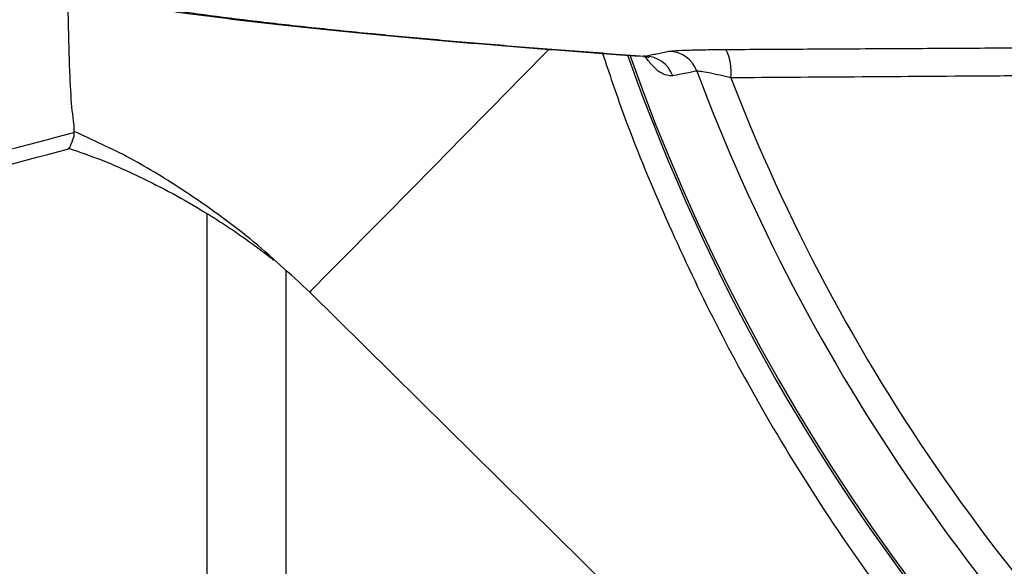
# Model space of a CAD drawing. Extents: x 0 to 9200, y 0 to 5940.
# Drawn here: x 7479 to 7560, y 1324 to 1369 of the extents above; entities that cross this region are included whole.
import ezdxf

# ---------------------------------------------------------------- set-up
doc = ezdxf.new("R2010")
doc.units = 0
doc.header["$LTSCALE"] = 5
doc.header["$MEASUREMENT"] = 0
doc.layers.get('0').update_dxf_attribs({"linetype": 'CONTINUOUS'})
doc.layers.add('8', color=1, linetype='CONTINUOUS')
doc.styles.add('ISO', font='GENISO.SHX')
doc.dimstyles.new('GEN-ISO', dxfattribs={"dimtxt": 50, "dimasz": 50, "dimexe": 40, "dimexo": 1, "dimgap": 30, "dimtad": 0, "dimtih": 1, "dimtoh": 1, "dimdec": 1, "dimdsep": 46, "dimtxsty": 'ISO', "dimcen": 2, "dimclrd": 256, "dimclre": 256, "dimclrt": 2, "dimadec": 0, "dimazin": 0, "dimtp": 0.1, "dimtm": 0.1, "dimtfac": 0.05, "dimtdec": 1, "dimtix": 1, "dimtmove": 2, "dimatfit": 3, "dimfxl": 1, "dimtolj": 1, "dimarcsym": 0})

# ---------------------------------------------------------------- blocks, each defined once
blk = doc.blocks.new('*D33')
at = {"layer": '8', "color": 3}
for p, q in [((7427.981, 1419.617), (7427.981, 925.868)), ((7682.981, 1163.617), (7682.981, 925.868)), ((7647.981, 950.868), (7462.981, 950.868))]:
    blk.add_line(p, q, dxfattribs=at)
for points in [[(7462.981, 956.701), (7462.981, 945.035), (7427.981, 950.868)], [(7647.981, 956.701), (7647.981, 945.035), (7682.981, 950.868)]]:
    blk.add_solid(points, dxfattribs=at)
at = {"layer": '8', "color": 2, "insert": (7555.481, 1005.879), "char_height": 50, "attachment_point": 5, "style": 'ISO'}
blk.add_mtext('\\A1;10', dxfattribs=at)

msp = doc.modelspace()

# ---------------------------------------------------------------- linework, layer by layer
at = {"color": 7, "linetype": 'Continuous'}
for p, q in [((7493.993, 1291.63), (7493.993, 1353.04)), ((7500.481, 1348.321), (7500.481, 1238.117)), ((7502.447, 1346.569), (7556.922, 1292.831))]:
    msp.add_line(p, q, dxfattribs=at)
for points in [[(7522.167, 1366.56), (7519.961, 1364.324), (7517.414, 1361.742), (7515.008, 1359.303), (7512.764, 1357.028), (7510.7, 1354.936), (7508.835, 1353.045), (7507.184, 1351.372), (7505.763, 1349.931), (7504.583, 1348.735), (7503.654, 1347.794), (7502.985, 1347.116), (7502.581, 1346.706), (7502.446, 1346.569)], [(7522.168, 1366.56), (7519.961, 1364.323), (7517.414, 1361.742), (7515.008, 1359.303), (7512.764, 1357.027), (7510.7, 1354.935), (7508.835, 1353.045), (7507.185, 1351.372), (7505.763, 1349.931), (7504.583, 1348.735), (7503.655, 1347.793), (7502.986, 1347.115), (7502.582, 1346.706), (7502.447, 1346.569)]]:
    msp.add_lwpolyline(points, dxfattribs=at)
for centre, radius, start, end in [((7682.981, 1420.617), 179.5, 225.39, 90), ((7682.981, 1420.617), 163.642, 199.47418, 0), ((7532.062, 1363.954), 2.483, 20.01799, 89.35372), ((7533.066, 1364.74), 4.173, 353.2626, 26.3553), ((7682.981, 1420.617), 163.471, 199.49835, 264.4587), ((7530.085, 1363.56), 2.483, 19.90705, 89.35303), ((7682.981, 1420.617), 158.722, 200.58781, 228.71635), ((7682.981, 1420.617), 156.289, 201.14064, 228.71635)]:
    msp.add_arc(centre, radius, start, end, dxfattribs=at)
for points, knots in [([(7482.981, 1360.446), (7482.896, 1361.167), (7482.726, 1362.608), (7482.597, 1366.252), (7482.515, 1369.233), (7482.486, 1371.259), (7482.483, 1371.403)], [0, 0, 0, 0, 0.313901, 0.627895, 0.973447, 1, 1, 1, 1]), ([(7488.185, 1370.181), (7489.156, 1370.033), (7491.165, 1369.727), (7494.589, 1369.275), (7498.357, 1368.82), (7502.424, 1368.373), (7506.782, 1367.932), (7511.422, 1367.498), (7516.325, 1367.071), (7521.502, 1366.652), (7526.052, 1366.304), (7528.987, 1366.097), (7530.003, 1366.025)], [0, 0, 0, 0, 0.1003942, 0.2076266, 0.3140534, 0.4201645, 0.5262764, 0.6321336, 0.737028, 0.8412775, 0.9450182, 1, 1, 1, 1]), ([(7489.431, 1370.093), (7490.659, 1369.908), (7493.117, 1369.538), (7497.439, 1368.988), (7502.225, 1368.442), (7507.309, 1367.922), (7512.599, 1367.428), (7518.048, 1366.961), (7523.846, 1366.498), (7528.024, 1366.195), (7530.113, 1366.043)], [0, 0, 0, 0, 0.13242, 0.264841, 0.397785, 0.53073, 0.647867, 0.765003, 0.882502, 1, 1, 1, 1]), ([(7526.615, 1366.268), (7527.164, 1364.634), (7528.662, 1360.176), (7531.599, 1353.076), (7535.382, 1344.968), (7539.899, 1336.56), (7545.21, 1327.937), (7551.487, 1319.106), (7558.451, 1310.6), (7563.599, 1305.129), (7566.299, 1302.462), (7566.362, 1302.4)], [0, 0, 0, 0, 0.068056, 0.185668, 0.304714, 0.42376, 0.565194, 0.7066, 0.851597, 0.996561, 1, 1, 1, 1]), ([(7532.09, 1366.437), (7532.252, 1366.457), (7532.575, 1366.497), (7533.761, 1366.546), (7535.214, 1366.579), (7536.308, 1366.588), (7536.805, 1366.592)], [0, 0, 0, 0, 0.257013, 0.513716, 0.778747, 1, 1, 1, 1]), ([(7530.001, 1365.995), (7530.071, 1366), (7530.31, 1366.018), (7530.489, 1365.9), (7530.469, 1365.917), (7530.462, 1365.922)], [0, 0, 0, 0, 0.220565, 0.753676, 1, 1, 1, 1]), ([(7532.42, 1364.405), (7532.093, 1364.428), (7531.62, 1364.46), (7530.797, 1365.149), (7530.351, 1365.725), (7530.138, 1365.999)], [0, 0, 0, 0, 0.539173, 0.780172, 1, 1, 1, 1]), ([(7534.395, 1364.804), (7534.108, 1364.746), (7533.449, 1364.613), (7532.791, 1364.48), (7532.42, 1364.405)], [0, 0, 0, 0, 0.4362356, 1, 1, 1, 1]), ([(7537.21, 1364.251), (7536.912, 1364.322), (7536.268, 1364.475), (7535.4, 1364.659), (7534.685, 1364.789), (7534.491, 1364.799), (7534.395, 1364.804)], [0, 0, 0, 0, 0.233588, 0.504586, 0.7563, 1, 1, 1, 1]), ([(7562.531, 1364.421), (7560.885, 1364.41), (7552.442, 1364.353), (7544.004, 1364.296), (7537.21, 1364.251)], [0, 0, 0, 0, 0.194898, 1, 1, 1, 1]), ([(7456.246, 1352.68), (7458.159, 1353.186), (7463.075, 1354.484), (7471.987, 1356.837), (7478.985, 1358.684), (7482.981, 1359.739)], [0, 0, 0, 0, 0.214743, 0.551619, 1, 1, 1, 1]), ([(7502.446, 1346.569), (7500.834, 1348.071), (7497.589, 1351.091), (7492.547, 1354.677), (7487.714, 1357.696), (7484.543, 1359.127), (7482.981, 1359.832)], [0, 0, 0, 0, 0.2773413, 0.558002, 0.7822806, 1, 1, 1, 1]), ([(7482.638, 1358.43), (7482.651, 1358.464), (7482.678, 1358.535), (7482.878, 1359.09), (7482.981, 1359.375)], [0, 0, 0, 0, 0.48725, 1, 1, 1, 1]), ([(7456.537, 1351.426), (7460.416, 1352.466), (7469.116, 1354.797), (7477.816, 1357.128), (7482.637, 1358.42)], [0, 0, 0, 0, 0.445874, 1, 1, 1, 1]), ([(7482.491, 1358.465), (7483.436, 1358.14), (7485.322, 1357.492), (7488.081, 1356.27), (7490.888, 1354.861), (7493.049, 1353.63), (7494.532, 1352.716), (7495.414, 1352.147), (7496.071, 1351.71), (7496.716, 1351.267), (7497.615, 1350.632), (7498.556, 1349.933), (7499.206, 1349.439), (7499.486, 1349.207), (7499.49, 1349.205)], [0, 0, 0, 0, 0.125915, 0.251289, 0.379246, 0.514769, 0.582323, 0.614204, 0.646077, 0.68102, 0.723325, 0.839873, 0.998141, 1, 1, 1, 1])]:
    msp.add_open_spline(points, degree=3, knots=knots, dxfattribs=at)
for points in [[(7530.013, 1366.097), (7530.113, 1366.043)], [(7530.113, 1366.043), (7532.09, 1366.437)], [(7536.805, 1366.592), (7562.137, 1366.736)], [(7482.981, 1360.446), (7482.981, 1359.739)], [(7482.981, 1359.739), (7482.981, 1359.375)]]:
    msp.add_open_spline(points, degree=1, dxfattribs=at)

# ---------------------------------------------------------------- dimensions: what is measured, and where the dimension line sits
at = {"layer": '8'}
dim = msp.add_linear_dim(base=(7427.981, 950.868), p1=(7682.981, 1164.617), p2=(7427.981, 1420.617), dimstyle='GEN-ISO', override={"dimasz": 35, "dimexe": 25, "dimtad": 1, "dimtih": 0, "dimtoh": 0, "dimlfac": 0.03937, "dimclrd": 3, "dimclre": 3, "dimadec": 2, "dimazin": 2, "dimlwd": 25, "dimlwe": 25}, dxfattribs=at)
dim.commit()
dim.dimension.update_dxf_attribs({"geometry": '*D33', "text_midpoint": (7555.481, 1005.879)})

doc.saveas('drawing.dxf')
